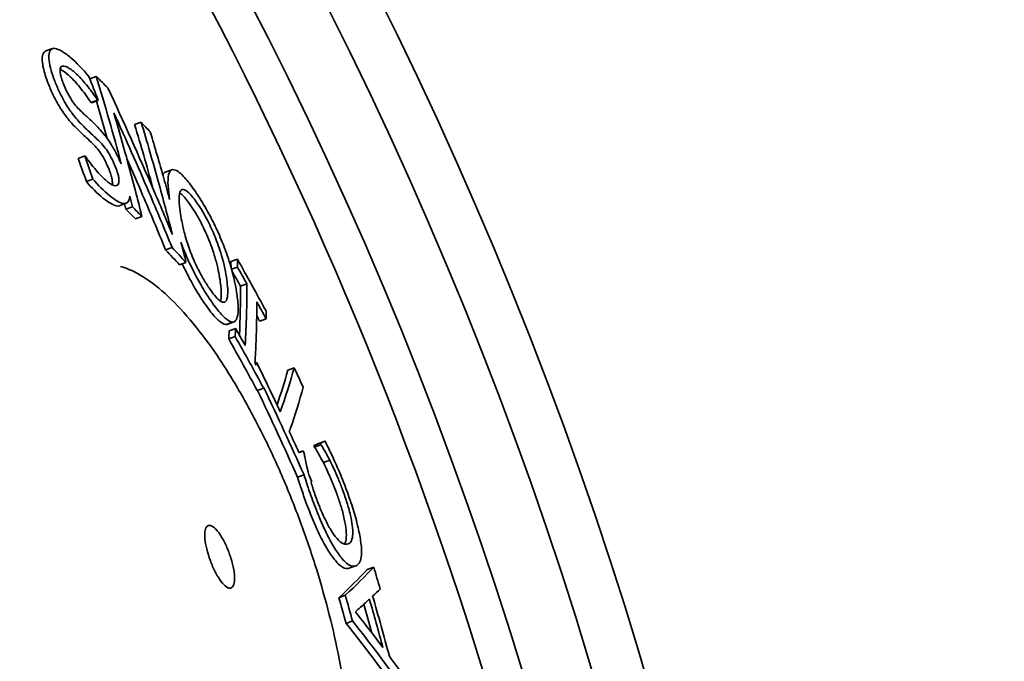
# Model space of a CAD drawing. Units: millimetres. Extents: x 1350 to 6074, y 17039 to 20952.
# Drawn here: x 2979 to 3126, y 17864 to 17960 of the extents above; entities that cross this region are included whole.
import ezdxf

# ---------------------------------------------------------------- set-up
doc = ezdxf.new("R2010")
doc.units = ezdxf.units.MM
doc.layers.add('AM_5', color=10, linetype='Continuous', lineweight=25)
doc.layers.add('Visible (ISO)', color=7, linetype='Continuous', lineweight=35)
doc.dimstyles.new('VARIABEL-ST', dxfattribs={"dimscale": 40, "dimtxt": 7, "dimasz": 2.5, "dimexe": 1, "dimexo": 1, "dimgap": 0.6, "dimtad": 1, "dimdsep": 46, "dimtxsty": 'Standard', "dimcen": 0, "dimclrd": 256, "dimclre": 256, "dimclrt": 5, "dimadec": 0, "dimazin": 0, "dimtp": 0.1, "dimtm": 0.1, "dimtfac": 0.71, "dimtdec": 3, "dimtmove": 0, "dimatfit": 3, "dimfxl": 1, "dimtzin": 0, "dimarcsym": 0})

# ---------------------------------------------------------------- blocks, each defined once
blk = doc.blocks.new('*D65')
at = {"layer": 'AM_5', "lineweight": -2, "transparency": 16777216}
for p, q in [((2850.96, 18300.18), (2902.32, 18385.98)), ((2902.32, 18385.98), (3126.32, 18385.98))]:
    blk.add_line(p, q, dxfattribs=at)
at = {"layer": 'AM_5', "transparency": 16777216}
blk.add_solid([(2836.66, 18308.74), (2865.26, 18291.62), (2799.6, 18214.38)], dxfattribs=at)
at = {"layer": 'DEFPOINTS', "color": 0, "transparency": 16777216}
for p in [(2799.6, 18214.38), (2170.43, 17163.29)]:
    blk.add_point(p, dxfattribs=at)
at = {"layer": 'AM_5', "transparency": 16777216, "insert": (2926.32, 18469.98), "char_height": 60, "attachment_point": 1}
blk.add_mtext('1225', dxfattribs=at)

msp = doc.modelspace()

# ---------------------------------------------------------------- linework, layer by layer
at = {"layer": 'Visible (ISO)'}
for p, q in [((2983.94, 17955.6), (2982.96, 17955.24)), ((2990.49, 17951.42), (2989.51, 17951.06)), ((2989.51, 17951.06), (2989.51, 17951.06)), ((2990.67, 17947.88), (2989.7, 17947.53)), ((2990.77, 17947.82), (2989.79, 17947.46)), ((2997.2, 17944.56), (2996.22, 17944.21)), ((2988.76, 17939.52), (2987.78, 17939.16)), ((3001.78, 17937.44), (3000.81, 17937.09)), ((2989.99, 17936.05), (2989, 17935.69)), ((2994.92, 17932.43), (2993.94, 17932.07)), ((2995.88, 17931.91), (2994.9, 17931.56)), ((2997.31, 17930.48), (2996.33, 17930.13)), ((3001.83, 17925.8), (3000.86, 17925.45)), ((3003.58, 17925.47), (3003.45, 17925.42)), ((3003.9, 17923.59), (3002.93, 17923.23)), ((3011.59, 17924.07), (3010.63, 17923.72)), ((3011.6, 17922.9), (3010.72, 17922.58)), ((3013.02, 17920.36), (3012.06, 17920.01)), ((3010.97, 17914.65), (3010, 17914.29)), ((3011.05, 17914.67), (3010.08, 17914.32)), ((3015.89, 17915.16), (3014.93, 17914.81)), ((3011.34, 17913.69), (3010.37, 17913.34)), ((3011.26, 17912.5), (3010.3, 17912.14)), ((3014.5, 17908.59), (3014.23, 17908.49)), ((3020.08, 17907.83), (3019.13, 17907.48)), ((3015.53, 17904.75), (3014.57, 17904.4)), ((3024.01, 17896.53), (3023.05, 17896.18)), ((3024.7, 17896.84), (3023.75, 17896.49)), ((3021.45, 17895.4), (3020.79, 17895.16)), ((3024.1, 17896.3), (3023.14, 17895.95)), ((3025.41, 17893.98), (3024.45, 17893.63)), ((3021.56, 17891.79), (3020.59, 17891.44)), ((3029.28, 17878.17), (3028.32, 17877.82)), ((3031.99, 17877.98), (3031.03, 17877.63)), ((3027.74, 17873.77), (3026.77, 17873.41)), ((3028.81, 17869.92), (3027.85, 17869.57))]:
    msp.add_line(p, q, dxfattribs=at)
for radius, start, end in [(612.5, 5.15187, 174.84813), (605, 5.21591, 174.78409), (595, 5.30382, 174.69618), (595, 5.30382, 174.69618), (589.47, 7.24884, 32.37632)]:
    msp.add_arc((2485.02, 17688.84), radius, start, end, dxfattribs=at)
for points, knots in [([(2985.37, 17955.17), (2984.98, 17955.4), (2984.6, 17955.58), (2984.18, 17955.64), (2983.91, 17955.66), (2983.56, 17955.3), (2983.47, 17955.1), (2983.42, 17954.83)], [-1.462524, -1.462524, -1.462524, -1.462524, -0.547227, -0.547227, -0.202674, -0.202674, 0, 0, 0, 0]), ([(2983.26, 17950.45), (2982.95, 17951.26), (2982.72, 17952), (2982.48, 17953.07), (2982.43, 17953.43), (2982.38, 17954.03), (2982.39, 17954.28), (2982.43, 17954.48)], [0, 0, 0, 0, 0.2821676, 0.2821676, 0.4492713, 0.4492713, 0.6000787, 0.6000787, 0.6000787, 0.6000787]), ([(2982.43, 17954.48), (2982.5, 17954.82), (2982.64, 17955.06), (2982.88, 17955.21), (2982.92, 17955.23), (2982.96, 17955.24)], [0, 0, 0, 0, 0.2676611, 0.2676611, 0.319053, 0.319053, 0.319053, 0.319053]), ([(2983.42, 17954.83), (2983.36, 17954.56), (2983.37, 17954.21), (2983.48, 17953.35), (2983.59, 17952.84), (2983.88, 17951.83), (2984.04, 17951.33), (2984.24, 17950.81)], [-0.5958008, -0.5958008, -0.5958008, -0.5958008, -0.3893007, -0.3893007, -0.1817168, -0.1817168, 0, 0, 0, 0]), ([(2989.37, 17951.42), (2988.52, 17952.43), (2987.44, 17953.59), (2986.22, 17954.61), (2985.78, 17954.92), (2985.37, 17955.17)], [-0.8341127, -0.8341127, -0.8341127, -0.8341127, -0.3145588, -0.3145588, 0, 0, 0, 0]), ([(2985.54, 17950.41), (2985.44, 17950.67), (2985.35, 17950.92), (2985.21, 17951.39), (2985.15, 17951.6), (2985.05, 17952.12), (2985.04, 17952.37), (2985.12, 17952.8), (2985.23, 17952.93), (2985.67, 17953.03), (2986.06, 17952.87), (2986.45, 17952.63)], [-0.873735, -0.873735, -0.873735, -0.873735, -0.7691234, -0.7691234, -0.6702323, -0.6702323, -0.4997196, -0.4997196, -0.2988824, -0.2988824, 0, 0, 0, 0]), ([(2986.45, 17952.63), (2986.83, 17952.4), (2987.26, 17952.04), (2988.06, 17951.25), (2988.59, 17950.69), (2989.72, 17949.26), (2990.2, 17948.6), (2990.67, 17947.88)], [-1.190965, -1.190965, -1.190965, -1.190965, -0.678647, -0.678647, -0.283558, -0.283558, 0, 0, 0, 0]), ([(2989.7, 17947.53), (2989.13, 17948.37), (2988.58, 17949.12), (2987.47, 17950.48), (2986.99, 17950.98), (2986.21, 17951.74), (2985.82, 17952.06), (2985.47, 17952.27)], [0, 0, 0, 0, 0.332314, 0.332314, 0.667358, 0.667358, 1.054844, 1.054844, 1.054844, 1.054844]), ([(2987.42, 17943.77), (2987, 17944.19), (2986.55, 17944.68), (2985.58, 17945.93), (2985.19, 17946.53), (2984.58, 17947.57), (2984.27, 17948.15), (2983.72, 17949.32), (2983.47, 17949.89), (2983.26, 17950.45)], [0, 0, 0, 0, 0.267013, 0.267013, 0.56543, 0.56543, 0.910932, 0.910932, 1.248401, 1.248401, 1.248401, 1.248401]), ([(2984.24, 17950.81), (2984.45, 17950.27), (2984.68, 17949.72), (2985.19, 17948.65), (2985.45, 17948.14), (2986.16, 17946.9), (2986.55, 17946.33), (2987.41, 17945.18), (2987.92, 17944.6), (2988.4, 17944.12)], [-0.7697896, -0.7697896, -0.7697896, -0.7697896, -0.6291647, -0.6291647, -0.4982965, -0.4982965, -0.3030072, -0.3030072, 0, 0, 0, 0]), ([(2988.09, 17946.33), (2987.87, 17946.55), (2987.63, 17946.8), (2987.2, 17947.33), (2986.99, 17947.6), (2986.63, 17948.15), (2986.42, 17948.5), (2985.93, 17949.45), (2985.72, 17949.94), (2985.54, 17950.41)], [-0.7565703, -0.7565703, -0.7565703, -0.7565703, -0.5199827, -0.5199827, -0.3196046, -0.3196046, -0.1634216, -0.1634216, 0, 0, 0, 0]), ([(3001.87, 17927.75), (3000.95, 17929.98), (3000.01, 17932.21), (2996.86, 17939.53), (2994.58, 17944.62), (2992.21, 17949.7)], [86.633732, 86.633732, 86.633732, 86.633732, 87.323239, 87.323239, 88.900176, 88.900176, 88.900176, 88.900176]), ([(2990.32, 17944.22), (2989.4, 17945.1), (2989.19, 17945.28), (2988.54, 17945.9), (2988.31, 17946.11), (2988.09, 17946.33)], [-0.4250748, -0.4250748, -0.4250748, -0.4250748, -0.1447336, -0.1447336, 0, 0, 0, 0]), ([(2993.12, 17945.96), (2994.92, 17942.02), (2996.66, 17938.07), (2999.54, 17931.35), (3000.7, 17928.57), (3001.83, 17925.8)], [248.005413, 248.005413, 248.005413, 248.005413, 249.22765, 249.22765, 250.085803, 250.085803, 250.085803, 250.085803]), ([(2997.31, 17930.48), (2996.99, 17931.75), (2996.67, 17933.02), (2995.33, 17938.18), (2994.26, 17942.07), (2993.12, 17945.96)], [80.678001, 80.678001, 80.678001, 80.678001, 81.134134, 81.134134, 82.535654, 82.535654, 82.535654, 82.535654]), ([(2989.96, 17941.34), (2989.65, 17941.65), (2989.32, 17941.96), (2988.53, 17942.7), (2987.97, 17943.23), (2987.42, 17943.77)], [0, 0, 0, 0, 0.2025487, 0.2025487, 0.5160953, 0.5160953, 0.5160953, 0.5160953]), ([(2988.4, 17944.12), (2988.99, 17943.54), (2989.57, 17943.01), (2990.45, 17942.17), (2990.7, 17941.93), (2990.94, 17941.7)], [-0.5777759, -0.5777759, -0.5777759, -0.5777759, -0.1561047, -0.1561047, 0, 0, 0, 0]), ([(2992.7, 17941.25), (2992.43, 17941.68), (2992.16, 17942.07), (2991.78, 17942.58), (2991.5, 17942.94), (2990.82, 17943.71), (2990.57, 17943.97), (2990.32, 17944.22)], [-1.063526, -1.063526, -1.063526, -1.063526, -0.426127, -0.426127, -0.163069, -0.163069, 0, 0, 0, 0]), ([(2999.02, 17934.49), (2998.98, 17934.64), (2998.94, 17934.78), (2998.05, 17938.02), (2997.16, 17941.11), (2996.22, 17944.21)], [82.060118, 82.060118, 82.060118, 82.060118, 82.111565, 82.111565, 83.2315, 83.2315, 83.2315, 83.2315]), ([(2997.2, 17944.56), (2998.08, 17941.63), (2998.93, 17938.69), (3000.48, 17933.09), (3001.19, 17930.42), (3001.87, 17927.75)], [259.645498, 259.645498, 259.645498, 259.645498, 260.707434, 260.707434, 261.672642, 261.672642, 261.672642, 261.672642]), ([(3001.46, 17932.99), (3001.18, 17934.04), (3000.89, 17935.08), (2999.94, 17938.45), (2999.26, 17940.78), (2998.56, 17943.11)], [82.254019, 82.254019, 82.254019, 82.254019, 82.632309, 82.632309, 83.475744, 83.475744, 83.475744, 83.475744]), ([(2992.52, 17937.13), (2992.35, 17937.6), (2992.15, 17938.09), (2991.68, 17939.05), (2991.48, 17939.39), (2991.11, 17939.98), (2990.88, 17940.3), (2990.41, 17940.87), (2990.18, 17941.13), (2989.96, 17941.34)], [0, 0, 0, 0, 0.1615147, 0.1615147, 0.321173, 0.321173, 0.592197, 0.592197, 0.8734749, 0.8734749, 0.8734749, 0.8734749]), ([(2990.94, 17941.7), (2991.17, 17941.47), (2991.42, 17941.21), (2991.88, 17940.63), (2992.1, 17940.32), (2992.46, 17939.75), (2992.67, 17939.4), (2993.13, 17938.44), (2993.33, 17937.95), (2993.5, 17937.49)], [-0.8599985, -0.8599985, -0.8599985, -0.8599985, -0.5729317, -0.5729317, -0.3221984, -0.3221984, -0.1599184, -0.1599184, 0, 0, 0, 0]), ([(2994.23, 17938.32), (2993.82, 17939.27), (2993.45, 17939.96), (2993.03, 17940.71), (2992.87, 17940.99), (2992.7, 17941.25)], [-0.2618721, -0.2618721, -0.2618721, -0.2618721, -0.100914, -0.100914, 0, 0, 0, 0]), ([(2992.61, 17935.36), (2992.23, 17935.59), (2991.81, 17935.93), (2990.81, 17936.93), (2990.29, 17937.56), (2989.61, 17938.41), (2989.23, 17938.92), (2988.87, 17939.46)], [-0.571368, -0.571368, -0.571368, -0.571368, -0.4100444, -0.4100444, -0.2176715, -0.2176715, 0, 0, 0, 0]), ([(3000.86, 17925.45), (2999.74, 17928.19), (2998.59, 17930.93), (2996.64, 17935.49), (2995.86, 17937.3), (2995.06, 17939.11)], [86.102461, 86.102461, 86.102461, 86.102461, 86.951115, 86.951115, 87.512664, 87.512664, 87.512664, 87.512664]), ([(2992.88, 17935.21), (2992.91, 17935.36), (2992.91, 17935.54), (2992.86, 17935.95), (2992.82, 17936.15), (2992.7, 17936.61), (2992.61, 17936.87), (2992.52, 17937.13)], [0.5423499, 0.5423499, 0.5423499, 0.5423499, 0.7198369, 0.7198369, 0.8598511, 0.8598511, 1.0118442, 1.0118442, 1.0118442, 1.0118442]), ([(2993.5, 17937.49), (2993.58, 17937.26), (2993.65, 17937.04), (2993.77, 17936.63), (2993.81, 17936.45), (2993.89, 17935.96), (2993.89, 17935.72), (2993.82, 17935.35), (2993.74, 17935.14), (2993.28, 17935.02), (2992.96, 17935.15), (2992.61, 17935.36)], [-1.072872, -1.072872, -1.072872, -1.072872, -0.923914, -0.923914, -0.781657, -0.781657, -0.51976, -0.51976, -0.265259, -0.265259, 0, 0, 0, 0]), ([(3000.44, 17936.68), (3000.44, 17936.68), (3000.44, 17936.68), (3000.53, 17936.89), (3000.65, 17937.03), (3000.81, 17937.09)], [0.7530108, 0.7530108, 0.7530108, 0.7530108, 0.7551058, 0.7551058, 0.9888875, 0.9888875, 0.9888875, 0.9888875]), ([(3001.9, 17937.47), (3001.65, 17937.45), (3001.48, 17937.26), (3001.27, 17936.67), (3001.2, 17936.24), (3001.22, 17934.93), (3001.28, 17934.25), (3001.39, 17933.5)], [-1.314123, -1.314123, -1.314123, -1.314123, -0.803683, -0.803683, -0.361533, -0.361533, 0, 0, 0, 0]), ([(3005.32, 17934.18), (3004.82, 17934.9), (3004.34, 17935.54), (3003.3, 17936.75), (3002.92, 17937.04), (3002.39, 17937.4), (3002.13, 17937.49), (3001.9, 17937.47)], [-0.6111124, -0.6111124, -0.6111124, -0.6111124, -0.4717604, -0.4717604, -0.2897271, -0.2897271, 0, 0, 0, 0]), ([(2992.6, 17932.43), (2992.24, 17932.64), (2991.87, 17932.91), (2990.61, 17933.92), (2989.77, 17934.79), (2989, 17935.69)], [0, 0, 0, 0, 0.2709519, 0.2709519, 0.8714299, 0.8714299, 0.8714299, 0.8714299]), ([(2989.99, 17936.05), (2990.73, 17935.18), (2991.59, 17934.28), (2992.88, 17933.25), (2993.24, 17932.99), (2993.58, 17932.78)], [-0.8966281, -0.8966281, -0.8966281, -0.8966281, -0.2616388, -0.2616388, 0, 0, 0, 0]), ([(2993.58, 17932.78), (2993.91, 17932.58), (2994.21, 17932.45), (2994.72, 17932.36), (2994.93, 17932.39), (2995.37, 17932.74), (2995.45, 17933.17), (2995.48, 17933.5)], [-0.4617577, -0.4617577, -0.4617577, -0.4617577, -0.3288859, -0.3288859, -0.2068007, -0.2068007, 0, 0, 0, 0]), ([(3001.39, 17933.5), (3001.4, 17933.39), (3001.42, 17933.27), (3001.44, 17933.1), (3001.45, 17933.04), (3001.46, 17932.99)], [-0.08100789, -0.08100789, -0.08100789, -0.08100789, -0.02498295, -0.02498295, 0, 0, 0, 0]), ([(3003.03, 17931.19), (3002.86, 17932.37), (3002.79, 17933.46), (3003.09, 17934.48), (3003.31, 17934.54), (3003.72, 17934.49), (3004, 17934.33), (3004.72, 17933.63), (3005.15, 17933.08), (3005.6, 17932.41)], [-1.106931, -1.106931, -1.106931, -1.106931, -0.79359, -0.79359, -0.569413, -0.569413, -0.303195, -0.303195, 0, 0, 0, 0]), ([(3004.64, 17932.06), (3004.18, 17932.73), (3003.75, 17933.28), (3003.22, 17933.8), (3003.08, 17933.91), (3002.95, 17933.99)], [0, 0, 0, 0, 0.3036185, 0.3036185, 0.4233948, 0.4233948, 0.4233948, 0.4233948]), ([(3009.33, 17926.64), (3008.95, 17927.56), (3008.55, 17928.47), (3007.77, 17930.06), (3007.31, 17930.95), (3006.25, 17932.77), (3005.78, 17933.5), (3005.32, 17934.18)], [-1.196184, -1.196184, -1.196184, -1.196184, -0.691056, -0.691056, -0.305929, -0.305929, 0, 0, 0, 0]), ([(2993.94, 17932.07), (2993.81, 17932.02), (2993.66, 17932.02), (2993.23, 17932.09), (2992.93, 17932.23), (2992.6, 17932.43)], [0.2456784, 0.2456784, 0.2456784, 0.2456784, 0.3283401, 0.3283401, 0.4621171, 0.4621171, 0.4621171, 0.4621171]), ([(3009.04, 17920.65), (3008.92, 17921.51), (3008.74, 17922.49), (3008.31, 17924.12), (3008.13, 17924.72), (3007.71, 17925.97), (3007.51, 17926.51), (3007.05, 17927.65), (3006.74, 17928.35), (3006.09, 17929.66), (3005.78, 17930.23), (3005.19, 17931.23), (3004.91, 17931.67), (3004.64, 17932.06)], [0, 0, 0, 0, 0.418683, 0.418683, 0.638717, 0.638717, 0.855353, 0.855353, 1.204153, 1.204153, 1.511259, 1.511259, 1.781672, 1.781672, 1.781672, 1.781672]), ([(3005.6, 17932.41), (3005.87, 17932.03), (3006.14, 17931.61), (3006.67, 17930.72), (3006.92, 17930.27), (3007.56, 17929.02), (3007.92, 17928.23), (3008.57, 17926.64), (3008.91, 17925.71), (3009.62, 17923.27), (3009.86, 17922.04), (3010, 17921)], [-1.814493, -1.814493, -1.814493, -1.814493, -1.548595, -1.548595, -1.300121, -1.300121, -0.903036, -0.903036, -0.508235, -0.508235, 0, 0, 0, 0]), ([(3004.6, 17925.1), (3004.11, 17926.4), (3003.81, 17927.5), (3003.35, 17929.25), (3003.16, 17930.28), (3003.03, 17931.19)], [-0.6724707, -0.6724707, -0.6724707, -0.6724707, -0.441409, -0.441409, 0, 0, 0, 0]), ([(3003.14, 17926.63), (3003.24, 17926.37), (3003.33, 17926.1), (3003.48, 17925.71), (3003.53, 17925.59), (3003.58, 17925.47)], [-0.1284475, -0.1284475, -0.1284475, -0.1284475, -0.0395542, -0.0395542, 0, 0, 0, 0]), ([(3011.54, 17918.65), (3011.38, 17919.85), (3011.08, 17921.41), (3010.18, 17924.38), (3009.8, 17925.49), (3009.33, 17926.64)], [-1.084779, -1.084779, -1.084779, -1.084779, -0.381322, -0.381322, 0, 0, 0, 0]), ([(3003.58, 17925.47), (3003.94, 17924.57), (3004.34, 17923.68), (3005.14, 17922.03), (3005.6, 17921.14), (3006.63, 17919.36), (3007.1, 17918.62), (3007.56, 17917.94)], [-1.102371, -1.102371, -1.102371, -1.102371, -0.675523, -0.675523, -0.306887, -0.306887, 0, 0, 0, 0]), ([(3007.36, 17919.77), (3007.05, 17920.21), (3006.75, 17920.7), (3006.15, 17921.72), (3005.87, 17922.26), (3005.22, 17923.57), (3004.9, 17924.34), (3004.6, 17925.1)], [-0.6450036, -0.6450036, -0.6450036, -0.6450036, -0.4424636, -0.4424636, -0.2545105, -0.2545105, 0, 0, 0, 0]), ([(3006.59, 17917.59), (3006.17, 17918.2), (3005.75, 17918.87), (3004.68, 17920.68), (3004.17, 17921.68), (3003.62, 17922.81), (3003.48, 17923.1), (3003.35, 17923.39)], [0, 0, 0, 0, 0.2793234, 0.2793234, 0.6952695, 0.6952695, 0.8346624, 0.8346624, 0.8346624, 0.8346624]), ([(2994.1, 17922.99), (2995.23, 17922.67), (2996.35, 17922.14), (2998.72, 17920.66), (2999.98, 17919.67), (3002.48, 17917.32), (3003.73, 17915.97), (3006.19, 17912.98), (3007.4, 17911.36), (3009.76, 17907.88), (3010.91, 17906.03), (3013.14, 17902.17), (3014.22, 17900.16), (3016.29, 17896.02), (3017.28, 17893.89), (3019.16, 17889.55), (3020.04, 17887.34), (3021.71, 17882.88), (3022.48, 17880.64), (3023.9, 17876.15), (3024.55, 17873.9), (3025.71, 17869.45), (3026.22, 17867.24), (3027.09, 17862.9), (3027.44, 17860.78), (3027.99, 17856.63), (3028.18, 17854.62), (3028.38, 17850.75), (3028.39, 17848.91), (3028.2, 17845.41), (3028, 17843.77), (3027.45, 17841.18), (3027.16, 17840.16), (3026.45, 17838.3), (3026.02, 17837.45), (3025.51, 17836.7)], [24.129594, 24.129594, 24.129594, 24.129594, 24.930562, 24.930562, 25.810887, 25.810887, 26.667366, 26.667366, 27.486516, 27.486516, 28.275144, 28.275144, 29.040267, 29.040267, 29.788378, 29.788378, 30.525729, 30.525729, 31.258874, 31.258874, 31.994183, 31.994183, 32.737888, 32.737888, 33.496178, 33.496178, 34.274986, 34.274986, 35.080403, 35.080403, 35.919133, 35.919133, 36.539851, 36.539851, 37.160569, 37.160569, 37.160569, 37.160569]), ([(3009.07, 17917.78), (3009.08, 17917.81), (3009.09, 17917.84), (3009.19, 17918.26), (3009.26, 17919), (3009.04, 17920.65)], [0.2312437, 0.2312437, 0.2312437, 0.2312437, 0.2587679, 0.2587679, 0.596364, 0.596364, 0.596364, 0.596364]), ([(3010, 17921), (3010.12, 17920.17), (3010.22, 17919.1), (3010.03, 17918), (3009.9, 17917.73), (3009.69, 17917.65)], [-0.8747463, -0.8747463, -0.8747463, -0.8747463, -0.3017574, -0.3017574, 0, 0, 0, 0]), ([(3013.02, 17920.36), (3013.03, 17917.32), (3012.94, 17914.25), (3012.76, 17911.18), (3012.76, 17911.16), (3012.76, 17911.15)], [279.965499, 279.965499, 279.965499, 279.965499, 281.839726, 281.839726, 281.845989, 281.845989, 281.845989, 281.845989]), ([(3009.69, 17917.65), (3009.56, 17917.61), (3009.42, 17917.61), (3009.03, 17917.78), (3008.83, 17917.95), (3008.28, 17918.49), (3007.82, 17919.08), (3007.36, 17919.77)], [-0.5453008, -0.5453008, -0.5453008, -0.5453008, -0.4380452, -0.4380452, -0.3128653, -0.3128653, 0, 0, 0, 0]), ([(3010.97, 17914.65), (3011.21, 17914.7), (3011.39, 17914.89), (3011.61, 17915.46), (3011.71, 17915.86), (3011.71, 17917.18), (3011.65, 17917.89), (3011.54, 17918.65)], [-1.346641, -1.346641, -1.346641, -1.346641, -0.816365, -0.816365, -0.369544, -0.369544, 0, 0, 0, 0]), ([(3010, 17914.29), (3009.76, 17914.27), (3009.46, 17914.38), (3008.77, 17914.88), (3008.39, 17915.26), (3007.54, 17916.25), (3007.07, 17916.88), (3006.59, 17917.59)], [0, 0, 0, 0, 0.3097164, 0.3097164, 0.6066933, 0.6066933, 0.9250744, 0.9250744, 0.9250744, 0.9250744]), ([(3007.56, 17917.94), (3008.06, 17917.21), (3008.55, 17916.55), (3009.43, 17915.53), (3009.83, 17915.16), (3010.48, 17914.71), (3010.75, 17914.62), (3010.97, 17914.65)], [-0.925737, -0.925737, -0.925737, -0.925737, -0.5928594, -0.5928594, -0.2811307, -0.2811307, 0, 0, 0, 0]), ([(3014.23, 17908.5), (3014.29, 17909.6), (3014.35, 17910.71), (3014.46, 17913.78), (3014.5, 17915.75), (3014.49, 17917.71)], [79.024395, 79.024395, 79.024395, 79.024395, 79.702927, 79.702927, 80.912102, 80.912102, 80.912102, 80.912102]), ([(3019.36, 17898.29), (3019.41, 17898.41), (3019.45, 17898.54), (3020.24, 17900.76), (3020.89, 17902.84), (3021.44, 17904.9)], [78.804438, 78.804438, 78.804438, 78.804438, 78.920144, 78.920144, 80.889746, 80.889746, 80.889746, 80.889746]), ([(3026.14, 17893.85), (3025.71, 17894.8), (3025.48, 17895.27), (3025, 17896.23), (3024.85, 17896.54), (3024.7, 17896.84)], [-0.3574775, -0.3574775, -0.3574775, -0.3574775, -0.112129, -0.112129, 0, 0, 0, 0]), ([(3022.15, 17892.35), (3021.92, 17893.26), (3021.8, 17893.81), (3021.63, 17894.71), (3021.59, 17894.94), (3021.55, 17895.16)], [-0.3545915, -0.3545915, -0.3545915, -0.3545915, -0.0861585, -0.0861585, 0, 0, 0, 0]), ([(3024.45, 17893.63), (3024.22, 17894.08), (3023.98, 17894.52), (3023.63, 17895.13), (3023.36, 17895.61), (3023.14, 17895.95)], [0, 0, 0, 0, 0.1757042, 0.1757042, 0.2679919, 0.2679919, 0.2679919, 0.2679919]), ([(3024.1, 17896.3), (3024.21, 17896.13), (3024.33, 17895.92), (3024.69, 17895.31), (3024.86, 17895.01), (3025.07, 17894.62), (3025.24, 17894.3), (3025.41, 17893.98)], [-0.1808094, -0.1808094, -0.1808094, -0.1808094, -0.1638343, -0.1638343, -0.1262049, -0.1262049, 0, 0, 0, 0]), ([(3026.38, 17889.2), (3026.06, 17890.04), (3025.73, 17890.86), (3025.25, 17891.95), (3024.88, 17892.79), (3024.45, 17893.63)], [0, 0, 0, 0, 0.2678137, 0.2678137, 0.3742699, 0.3742699, 0.3742699, 0.3742699]), ([(3025.41, 17893.98), (3025.71, 17893.39), (3026.19, 17892.39), (3026.92, 17890.64), (3027.13, 17890.09), (3027.33, 17889.55)], [-0.5801912, -0.5801912, -0.5801912, -0.5801912, -0.1746091, -0.1746091, 0, 0, 0, 0]), ([(3027.84, 17889.73), (3027.31, 17891.14), (3027, 17891.9), (3026.5, 17893.05), (3026.32, 17893.45), (3026.14, 17893.85)], [-0.3888376, -0.3888376, -0.3888376, -0.3888376, -0.1375317, -0.1375317, 0, 0, 0, 0]), ([(3022.29, 17891.81), (3022.25, 17891.93), (3022.22, 17892.06), (3022.17, 17892.24), (3022.16, 17892.29), (3022.15, 17892.35)], [-0.06228283, -0.06228283, -0.06228283, -0.06228283, -0.01948615, -0.01948615, 0, 0, 0, 0]), ([(3022, 17887.3), (3021.73, 17888.03), (3021.47, 17888.77), (3021.12, 17889.8), (3020.86, 17890.57), (3020.59, 17891.44)], [0, 0, 0, 0, 0.2342729, 0.2342729, 0.3295537, 0.3295537, 0.3295537, 0.3295537]), ([(3021.56, 17891.79), (3021.73, 17891.24), (3022.04, 17890.26), (3022.62, 17888.6), (3022.79, 17888.12), (3022.97, 17887.65)], [-0.5304299, -0.5304299, -0.5304299, -0.5304299, -0.1505965, -0.1505965, 0, 0, 0, 0]), ([(3023.55, 17887.88), (3023.31, 17888.53), (3023.07, 17889.2), (3022.8, 17890.03), (3022.73, 17890.28), (3022.62, 17890.63)], [-0.5255905, -0.5255905, -0.5255905, -0.5255905, -0.115987, -0.115987, 0, 0, 0, 0]), ([(3027.82, 17883.89), (3027.75, 17884.41), (3027.64, 17885), (3027.32, 17886.33), (3027.14, 17886.95), (3026.8, 17888.03), (3026.59, 17888.62), (3026.38, 17889.2)], [0, 0, 0, 0, 0.236025, 0.236025, 0.4721604, 0.4721604, 0.7469161, 0.7469161, 0.7469161, 0.7469161]), ([(3027.33, 17889.55), (3027.58, 17888.89), (3027.8, 17888.23), (3028.14, 17887.13), (3028.34, 17886.46), (3028.63, 17885.18), (3028.72, 17884.68), (3028.78, 17884.24)], [-0.8591845, -0.8591845, -0.8591845, -0.8591845, -0.4688116, -0.4688116, -0.201369, -0.201369, 0, 0, 0, 0]), ([(3030.03, 17881.92), (3029.94, 17882.61), (3029.78, 17883.38), (3029.34, 17885.19), (3029.06, 17886.14), (3028.51, 17887.88), (3028.18, 17888.8), (3027.84, 17889.73)], [-0.7972113, -0.7972113, -0.7972113, -0.7972113, -0.5607522, -0.5607522, -0.2966616, -0.2966616, 0, 0, 0, 0]), ([(3025.97, 17882.92), (3025.7, 17883.32), (3025.42, 17883.78), (3024.84, 17884.86), (3024.56, 17885.46), (3024.03, 17886.66), (3023.78, 17887.27), (3023.55, 17887.88)], [-0.6333812, -0.6333812, -0.6333812, -0.6333812, -0.4125428, -0.4125428, -0.1981893, -0.1981893, 0, 0, 0, 0]), ([(3025.49, 17879.98), (3025.14, 17880.51), (3024.77, 17881.13), (3024.08, 17882.42), (3023.65, 17883.28), (3022.73, 17885.41), (3022.36, 17886.35), (3022, 17887.3)], [0, 0, 0, 0, 0.2887053, 0.2887053, 0.5222685, 0.5222685, 0.6947962, 0.6947962, 0.6947962, 0.6947962]), ([(3022.97, 17887.65), (3023.35, 17886.62), (3023.75, 17885.61), (3024.68, 17883.5), (3025.09, 17882.69), (3025.75, 17881.45), (3026.11, 17880.85), (3026.45, 17880.33)], [-0.6860526, -0.6860526, -0.6860526, -0.6860526, -0.5014404, -0.5014404, -0.2819512, -0.2819512, 0, 0, 0, 0]), ([(3010.37, 17880.05), (3010.46, 17879.81), (3010.54, 17879.56), (3010.81, 17878.72), (3010.95, 17878.14), (3011.13, 17877.08), (3011.17, 17876.62), (3011.16, 17875.77), (3011.1, 17875.42), (3010.86, 17874.95), (3010.69, 17874.82), (3010.27, 17874.82), (3010.03, 17874.94), (3009.49, 17875.4), (3009.2, 17875.75), (3008.62, 17876.62), (3008.34, 17877.12), (3007.82, 17878.22), (3007.59, 17878.8), (3007.19, 17879.98), (3007.03, 17880.57), (3006.81, 17881.65), (3006.74, 17882.14), (3006.71, 17883.05), (3006.75, 17883.44), (3006.94, 17884), (3007.09, 17884.17), (3007.48, 17884.27), (3007.71, 17884.2), (3008.23, 17883.83), (3008.51, 17883.53), (3009.09, 17882.75), (3009.38, 17882.27), (3009.92, 17881.21), (3010.16, 17880.64), (3010.37, 17880.05)], [-3.138707, -3.138707, -3.138707, -3.138707, -3.061521, -3.061521, -2.871967, -2.871967, -2.693689, -2.693689, -2.496044, -2.496044, -2.300165, -2.300165, -2.106047, -2.106047, -1.907973, -1.907973, -1.715942, -1.715942, -1.529514, -1.529514, -1.341496, -1.341496, -1.163434, -1.163434, -0.965646, -0.965646, -0.76943, -0.76943, -0.575087, -0.575087, -0.381971, -0.381971, -0.187191, -0.187191, 0, 0, 0, 0]), ([(3027.6, 17881.43), (3027.63, 17881.47), (3027.66, 17881.52), (3027.74, 17881.68), (3027.85, 17881.95), (3027.91, 17882.88), (3027.89, 17883.34), (3027.82, 17883.89)], [0.2324596, 0.2324596, 0.2324596, 0.2324596, 0.2936412, 0.2936412, 0.4384567, 0.4384567, 0.5374487, 0.5374487, 0.5374487, 0.5374487]), ([(3028.78, 17884.24), (3028.84, 17883.71), (3028.86, 17883.27), (3028.83, 17882.57), (3028.79, 17882.22), (3028.53, 17881.69), (3028.37, 17881.54), (3028.18, 17881.46)], [-1.041076, -1.041076, -1.041076, -1.041076, -0.650849, -0.650849, -0.301277, -0.301277, 0, 0, 0, 0]), ([(3028.18, 17881.46), (3027.9, 17881.34), (3027.51, 17881.35), (3026.67, 17882.03), (3026.34, 17882.39), (3025.97, 17882.92)], [-0.863418, -0.863418, -0.863418, -0.863418, -0.3018945, -0.3018945, 0, 0, 0, 0]), ([(3029.34, 17878.19), (3029.85, 17878.42), (3030.07, 17879), (3030.19, 17880.34), (3030.16, 17881.03), (3030.03, 17881.92)], [-0.9409113, -0.9409113, -0.9409113, -0.9409113, -0.3875625, -0.3875625, 0, 0, 0, 0]), ([(3026.45, 17880.33), (3026.85, 17879.73), (3027.22, 17879.26), (3028.04, 17878.42), (3028.36, 17878.26), (3028.85, 17878.07), (3029.11, 17878.09), (3029.34, 17878.19)], [-0.7488774, -0.7488774, -0.7488774, -0.7488774, -0.5912389, -0.5912389, -0.3716977, -0.3716977, 0, 0, 0, 0]), ([(3028.32, 17877.82), (3028.12, 17877.75), (3027.89, 17877.74), (3027.44, 17877.89), (3027.13, 17878.04), (3026.31, 17878.85), (3025.92, 17879.34), (3025.49, 17879.98)], [0.0331151, 0.0331151, 0.0331151, 0.0331151, 0.3523479, 0.3523479, 0.5915195, 0.5915195, 0.7843567, 0.7843567, 0.7843567, 0.7843567]), ([(3029.24, 17871.28), (3029.76, 17871.74), (3030.27, 17872.2), (3030.95, 17872.83), (3031.15, 17873.02), (3031.35, 17873.2)], [78.526615, 78.526615, 78.526615, 78.526615, 79.350232, 79.350232, 79.692075, 79.692075, 79.692075, 79.692075]), ([(3036.26, 17858.28), (3036.1, 17858.5), (3035.95, 17858.72), (3033.26, 17862.59), (3030.6, 17866.13), (3027.85, 17869.57)], [276.35773, 276.35773, 276.35773, 276.35773, 276.49767, 276.49767, 278.802527, 278.802527, 278.802527, 278.802527]), ([(3028.81, 17869.92), (3031.47, 17866.59), (3034.05, 17863.16), (3036.75, 17859.3), (3036.98, 17858.97), (3037.22, 17858.63)], [78.969247, 78.969247, 78.969247, 78.969247, 81.200775, 81.200775, 81.412287, 81.412287, 81.412287, 81.412287])]:
    msp.add_open_spline(points, degree=3, knots=knots, dxfattribs=at)
for points in [[(2985.47, 17952.27), (2985.33, 17952.35), (2985.2, 17952.43), (2985.07, 17952.49)], [(2990.77, 17947.82), (2990.31, 17949.02), (2989.84, 17950.22), (2989.37, 17951.42)], [(2992.21, 17949.7), (2991.64, 17950.27), (2991.06, 17950.85), (2990.49, 17951.42)], [(2990.49, 17951.42), (2991.81, 17947.06), (2993.06, 17942.69), (2994.23, 17938.32)], [(2989.79, 17947.46), (2989.76, 17947.48), (2989.73, 17947.5), (2989.7, 17947.53)], [(2992.11, 17942.13), (2991.59, 17944), (2991.06, 17945.86), (2990.51, 17947.72)], [(2990.67, 17947.88), (2990.71, 17947.86), (2990.74, 17947.84), (2990.77, 17947.82)], [(2998.56, 17943.11), (2998.11, 17943.59), (2997.65, 17944.08), (2997.2, 17944.56)], [(2988.76, 17939.52), (2989.18, 17938.36), (2989.58, 17937.21), (2989.99, 17936.05)], [(2988.87, 17939.46), (2988.83, 17939.48), (2988.8, 17939.5), (2988.76, 17939.52)], [(2989, 17935.69), (2988.6, 17936.85), (2988.19, 17938.01), (2987.78, 17939.16)], [(2995.48, 17933.5), (2995.61, 17932.97), (2995.75, 17932.44), (2995.88, 17931.91)], [(2994.9, 17931.56), (2994.83, 17931.82), (2994.77, 17932.08), (2994.7, 17932.35)], [(2995.88, 17931.91), (2996.36, 17931.44), (2996.83, 17930.96), (2997.31, 17930.48)], [(2996.33, 17930.13), (2995.85, 17930.61), (2995.38, 17931.08), (2994.9, 17931.56)], [(3003.9, 17923.59), (3003.65, 17924.6), (3003.4, 17925.62), (3003.14, 17926.63)], [(3002.93, 17923.23), (3002.25, 17923.97), (3001.56, 17924.71), (3000.86, 17925.45)], [(3001.83, 17925.8), (3002.53, 17925.07), (3003.22, 17924.33), (3003.9, 17923.59)], [(3010.64, 17922.85), (3010.64, 17923.14), (3010.63, 17923.43), (3010.63, 17923.72)], [(3015.88, 17916.32), (3014.48, 17918.91), (3013.05, 17921.49), (3011.59, 17924.07)], [(3011.59, 17924.07), (3011.6, 17923.68), (3011.6, 17923.29), (3011.6, 17922.9)], [(3012.06, 17920.01), (3011.65, 17920.76), (3011.23, 17921.51), (3010.8, 17922.26)], [(3011.6, 17922.9), (3012.08, 17922.05), (3012.55, 17921.21), (3013.02, 17920.36)], [(3011.9, 17912.7), (3012.01, 17915.15), (3012.07, 17917.58), (3012.06, 17920.01)], [(3014.49, 17917.71), (3014.96, 17916.86), (3015.43, 17916.01), (3015.89, 17915.16)], [(3015.89, 17915.16), (3015.89, 17915.55), (3015.88, 17915.94), (3015.88, 17916.32)], [(3010.08, 17914.32), (3010.05, 17914.31), (3010.03, 17914.3), (3010, 17914.29)], [(3014.93, 17914.81), (3014.78, 17915.08), (3014.63, 17915.35), (3014.48, 17915.62)], [(3010.3, 17912.14), (3010.32, 17912.54), (3010.35, 17912.94), (3010.37, 17913.34)], [(3011.34, 17913.69), (3011.32, 17913.29), (3011.29, 17912.9), (3011.26, 17912.5)], [(3012.76, 17911.15), (3012.29, 17912), (3011.82, 17912.85), (3011.34, 17913.69)], [(3014.57, 17904.4), (3013.18, 17906.98), (3011.75, 17909.56), (3010.3, 17912.14)], [(3011.26, 17912.5), (3012.72, 17909.91), (3014.14, 17907.33), (3015.53, 17904.75)], [(3014.37, 17908.23), (3014.32, 17908.32), (3014.27, 17908.41), (3014.23, 17908.5)], [(3014.5, 17908.59), (3014.46, 17908.47), (3014.42, 17908.35), (3014.37, 17908.23)], [(3018.01, 17901.22), (3016.86, 17903.67), (3015.69, 17906.13), (3014.5, 17908.59)], [(3017.53, 17902.25), (3018.13, 17904.01), (3018.66, 17905.75), (3019.13, 17907.48)], [(3020.08, 17907.83), (3019.5, 17905.65), (3018.81, 17903.45), (3018.01, 17901.22)], [(3021.44, 17904.9), (3020.99, 17905.87), (3020.54, 17906.85), (3020.08, 17907.83)], [(3020.59, 17891.44), (3018.68, 17895.74), (3016.68, 17900.07), (3014.61, 17904.41)], [(3015.53, 17904.75), (3015.54, 17904.78), (3015.54, 17904.81), (3015.54, 17904.84)], [(3015.54, 17904.84), (3017.62, 17900.47), (3019.63, 17896.12), (3021.56, 17891.79)], [(3020.8, 17895.12), (3020.33, 17896.18), (3019.85, 17897.23), (3019.36, 17898.29)], [(3024.7, 17896.84), (3024.48, 17896.74), (3024.25, 17896.63), (3024.01, 17896.53)], [(3024.01, 17896.53), (3024.04, 17896.45), (3024.07, 17896.38), (3024.1, 17896.3)], [(3021.45, 17895.4), (3021.24, 17895.31), (3021.02, 17895.21), (3020.8, 17895.12)], [(3021.55, 17895.16), (3021.52, 17895.24), (3021.48, 17895.32), (3021.45, 17895.4)], [(3023.05, 17896.18), (3023.29, 17896.28), (3023.52, 17896.39), (3023.75, 17896.49)], [(3023.14, 17895.95), (3023.11, 17896.03), (3023.08, 17896.1), (3023.05, 17896.18)], [(3022.7, 17890.86), (3022.57, 17891.18), (3022.43, 17891.49), (3022.29, 17891.81)], [(3022.62, 17890.63), (3022.65, 17890.71), (3022.68, 17890.79), (3022.7, 17890.86)], [(3026.77, 17873.41), (3028.36, 17874.88), (3029.78, 17876.29), (3031.03, 17877.63)], [(3031.99, 17877.98), (3030.73, 17876.63), (3029.32, 17875.23), (3027.74, 17873.77)], [(3032.95, 17874.7), (3032.63, 17875.8), (3032.31, 17876.89), (3031.99, 17877.98)], [(3031.83, 17873.63), (3032.22, 17873.99), (3032.59, 17874.35), (3032.95, 17874.7)], [(3027.85, 17869.57), (3027.49, 17870.85), (3027.14, 17872.14), (3026.77, 17873.41)], [(3027.74, 17873.77), (3028.1, 17872.49), (3028.46, 17871.2), (3028.81, 17869.92)], [(3031.35, 17873.2), (3032.03, 17870.8), (3032.71, 17868.38), (3033.37, 17865.94)], [(3034.33, 17864.66), (3033.51, 17867.68), (3032.68, 17870.67), (3031.83, 17873.63)], [(3031.72, 17868.13), (3031.32, 17869.57), (3030.92, 17871), (3030.51, 17872.43)], [(3033.37, 17865.94), (3032.02, 17867.75), (3030.64, 17869.53), (3029.24, 17871.28)], [(3036.63, 17861.45), (3035.87, 17862.53), (3035.11, 17863.6), (3034.33, 17864.66)]]:
    msp.add_open_spline(points, degree=3, dxfattribs=at)

# ---------------------------------------------------------------- dimensions: what is measured, and where the dimension line sits
at = {"layer": 'AM_5'}
dim = msp.add_diameter_dim_2p(p1=(2170.43, 17163.29), p2=(2799.6, 18214.38), dimstyle='VARIABEL-ST', override={"dimtxt": 1.5, "dimtoh": 1, "dimdec": 0, "dimpost": '<>', "dimclrt": 256, "dimtofl": 0, "dimatfit": 0}, dxfattribs=at)
dim.commit()
dim.dimension.update_dxf_attribs({"geometry": '*D65', "text_midpoint": (3026.32, 18385.98), "dimtype": 163})

doc.saveas('drawing.dxf')
